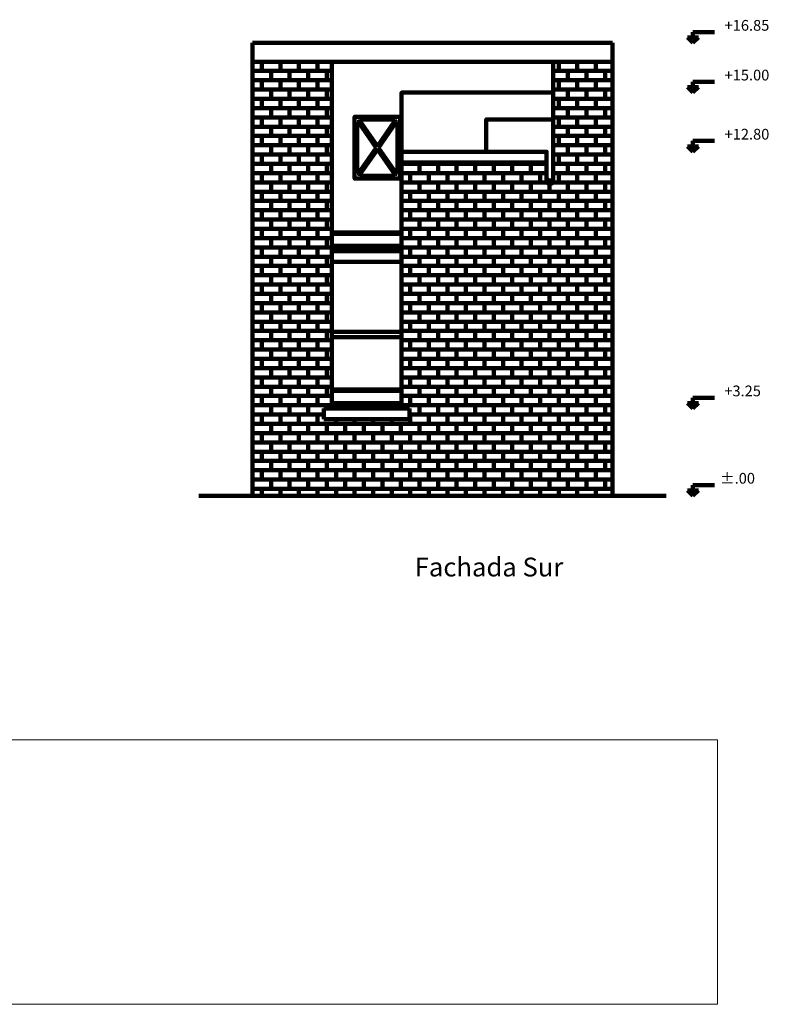
# Model space of a CAD drawing. Units: millimetres. Extents: x 95 to 255, y 136 to 198.
# Drawn here: x 227 to 255, y 136 to 173 of the extents above; entities that cross this region are included whole.
import ezdxf

# ---------------------------------------------------------------- set-up
doc = ezdxf.new("R2010")
doc.units = ezdxf.units.MM
doc.header["$LTSCALE"] = 0.05
doc.layers.add('ca', color=7, linetype='Continuous', lineweight=0, true_color=0x000000)
for name, color, linetype in [('cotas', 1, 'Continuous'), ('equipamiento', 2, 'Continuous'), ('mampuestos', 1, 'Continuous'), ('muros', 5, 'Continuous'), ('terreno y corte', 6, 'Continuous'), ('texto', 1, 'Continuous')]:
    doc.layers.add(name, color=color, linetype=linetype)
doc.styles.get("Standard").update_dxf_attribs({"font": 'romanc.shx'})
doc.dimstyles.new('botta1', dxfattribs={"dimtxt": 0.4, "dimasz": 0.15, "dimexe": 2, "dimexo": 0, "dimgap": 0.4, "dimtad": 2, "dimtih": 1, "dimtoh": 1, "dimzin": 4, "dimdsep": 46, "dimtxsty": 'Standard', "dimblk": 'OBLIQUE', "dimcen": 0.15, "dimse1": 1, "dimse2": 1, "dimclrd": 1, "dimadec": 0, "dimazin": 0, "dimtfac": 1, "dimtix": 1, "dimtmove": 2, "dimatfit": 3, "dimfxl": 0, "dimarcsym": 0})
picture_1 = doc.add_image_def('image1.jpg', size_in_pixel=(1871, 387))

# ---------------------------------------------------------------- blocks, each defined once
blk = doc.blocks.new('nivel')
at = {"lineweight": 100}
blk.add_hatch(color=256, dxfattribs=at).paths.add_polyline_path([(0.2, 0.2), (0, 0.2), (0, 0)])
for p, q in [((0.8, 0.4), (0, 0.4)), ((0, 0.4), (0, 0)), ((0.2, 0.2), (-0.2, 0.2)), ((0, 0), (-0.2, 0.2)), ((0, 0), (0.2, 0.2))]:
    blk.add_line(p, q, dxfattribs=at)
blk = doc.blocks.new('*D164')
at = {"layer": 'Defpoints', "color": 0, "lineweight": 100}
for p in [(248.721, 155.132), (248.721, 155.132), (252.321, 155.132)]:
    blk.add_point(p, dxfattribs=at)
at = {"layer": 'cotas', "color": 0, "lineweight": 100, "insert": (253.378, 155.732), "char_height": 0.4, "attachment_point": 5}
blk.add_mtext('%%p.00', dxfattribs=at)
blk = doc.blocks.new('_Oblique')
at = {"layer": 'cotas', "color": 0, "lineweight": -2}
blk.add_line((-0.5, -0.5), (0.5, 0.5), dxfattribs=at)
blk = doc.blocks.new('*D165')
at = {"layer": 'Defpoints', "color": 0, "lineweight": 100}
for p in [(241.171, 158.382), (252.321, 158.382), (248.721, 155.132)]:
    blk.add_point(p, dxfattribs=at)
at = {"layer": 'cotas', "color": 0, "lineweight": 100, "insert": (253.569, 158.982), "char_height": 0.4, "attachment_point": 5}
blk.add_mtext('+3.25', dxfattribs=at)
blk = doc.blocks.new('*D166')
at = {"layer": 'Defpoints', "color": 0, "lineweight": 100}
for p in [(246.271, 167.932), (252.321, 167.932), (248.721, 155.132)]:
    blk.add_point(p, dxfattribs=at)
at = {"layer": 'cotas', "color": 0, "lineweight": 100, "insert": (253.731, 168.532), "char_height": 0.4, "attachment_point": 5}
blk.add_mtext('+12.80', dxfattribs=at)
blk = doc.blocks.new('*D167')
at = {"layer": 'Defpoints', "color": 0, "lineweight": 100}
for p in [(246.521, 170.132), (252.321, 170.132), (248.721, 155.132)]:
    blk.add_point(p, dxfattribs=at)
at = {"layer": 'cotas', "color": 0, "lineweight": 100, "insert": (253.731, 170.732), "char_height": 0.4, "attachment_point": 5}
blk.add_mtext('+15.00', dxfattribs=at)
blk = doc.blocks.new('*D168')
at = {"layer": 'Defpoints', "color": 0, "lineweight": 100}
for p in [(248.721, 171.982), (252.321, 171.982), (248.721, 155.132)]:
    blk.add_point(p, dxfattribs=at)
at = {"layer": 'cotas', "color": 0, "lineweight": 100, "insert": (253.731, 172.582), "char_height": 0.4, "attachment_point": 5}
blk.add_mtext('+16.85', dxfattribs=at)

msp = doc.modelspace()

# ---------------------------------------------------------------- hatches: boundary and pattern name
at = {"layer": 'mampuestos', "lineweight": 100}
h = msp.add_hatch(dxfattribs=at)
h.set_pattern_fill('AR-B816', color=256, scale=0.0017, angle=360, style=0)
h.set_pattern_definition([(360, (235.32106, 171.28173), (2e-16, 0.34544), []), (90, (235.32106, 171.28173), (-0.34544, 0.34544), [0.34544, -0.34544])])
h.paths.add_polyline_path([(238.271, 171.282), (235.321, 171.282), (235.321, 155.132), (248.721, 155.132), (248.721, 171.282), (246.521, 171.282), (246.521, 166.857, -1), (246.271, 166.857), (246.271, 167.532), (240.871, 167.532), (240.871, 158.382), (241.171, 158.382), (241.171, 157.982), (237.971, 157.982), (237.971, 158.382), (238.271, 158.382)])

# ---------------------------------------------------------------- linework, layer by layer
at = {"layer": 'equipamiento', "color": 1, "lineweight": 100}
for p, q in [((240.871, 164.932), (238.271, 164.932)), ((240.871, 164.882), (238.271, 164.882)), ((240.871, 164.432), (238.271, 164.432)), ((240.871, 164.382), (238.271, 164.382)), ((240.871, 159.082), (238.271, 159.082)), ((240.871, 159.032), (238.271, 159.032)), ((240.871, 158.582), (238.271, 158.582)), ((240.871, 158.532), (238.271, 158.532))]:
    msp.add_line(p, q, dxfattribs=at)
at = {"layer": 'muros', "lineweight": 100}
for p, q in [((248.721, 171.982), (235.321, 171.982)), ((235.321, 155.132), (235.321, 171.982)), ((248.721, 155.132), (248.721, 171.982)), ((248.721, 171.282), (235.321, 171.282)), ((238.271, 158.382), (238.271, 171.282)), ((246.521, 171.282), (246.521, 166.807)), ((246.271, 167.932), (246.271, 166.857)), ((240.871, 167.532), (240.871, 158.382)), ((241.171, 158.382), (237.971, 158.382)), ((237.971, 157.982), (237.971, 158.382)), ((241.171, 157.982), (241.171, 158.382)), ((241.171, 157.982), (237.971, 157.982))]:
    msp.add_line(p, q, dxfattribs=at)
at = {"layer": 'muros', "color": 3, "lineweight": 100}
for p, q in [((246.521, 170.132), (240.871, 170.132)), ((240.871, 167.932), (240.871, 170.132)), ((240.871, 164.232), (238.271, 164.232)), ((240.871, 163.832), (238.271, 163.832)), ((238.271, 161.232), (240.871, 161.232)), ((238.271, 161.032), (240.871, 161.032))]:
    msp.add_line(p, q, dxfattribs=at)
at = {"layer": 'muros', "color": 2, "lineweight": 100}
for p, q in [((239.221, 169.032), (239.221, 167.132)), ((239.271, 169.032), (239.221, 169.032)), ((239.929, 168.082), (239.271, 169.032)), ((240.621, 169.132), (239.321, 169.132)), ((239.321, 169.132), (239.321, 169.082)), ((239.971, 168.143), (239.321, 169.082)), ((239.971, 168.143), (240.621, 169.082)), ((240.013, 168.082), (240.671, 169.032)), ((240.621, 169.132), (240.621, 169.082)), ((240.671, 169.032), (240.721, 169.032)), ((240.721, 167.132), (240.721, 169.032)), ((240.821, 167.132), (240.821, 169.132)), ((239.271, 167.132), (239.929, 168.082)), ((239.321, 167.082), (239.971, 168.021)), ((240.621, 167.082), (239.971, 168.021)), ((240.671, 167.132), (240.013, 168.082)), ((239.221, 167.132), (239.271, 167.132)), ((239.321, 167.032), (239.321, 167.082)), ((240.621, 167.032), (240.621, 167.082)), ((240.721, 167.132), (240.671, 167.132)), ((239.321, 167.032), (240.621, 167.032))]:
    msp.add_line(p, q, dxfattribs=at)
at = {"layer": 'muros', "color": 3, "lineweight": 100}
for points in [[(246.521, 170.132), (240.871, 170.132), (240.871, 167.932)], [(244.021, 167.932), (244.021, 169.132), (246.521, 169.132)]]:
    msp.add_lwpolyline(points, dxfattribs=at)
at = {"layer": 'muros', "color": 2, "lineweight": 100}
msp.add_lwpolyline([(240.821, 166.932), (240.821, 169.232), (239.121, 169.232), (239.121, 166.932), (240.821, 166.932)], close=True, dxfattribs=at)
at = {"layer": 'muros', "lineweight": 100}
for points in [[(246.271, 167.932), (240.871, 167.932), (240.871, 167.532), (246.271, 167.532)], [(240.871, 167.932), (246.271, 167.932), (246.271, 167.532), (240.871, 167.532)]]:
    msp.add_lwpolyline(points, dxfattribs=at)
for centre in [(246.396, 166.982), (246.396, 166.857), (246.396, 166.857)]:
    msp.add_arc(centre, 0.125, 180, 0, dxfattribs=at)
at = {"layer": 'terreno y corte', "color": 6, "lineweight": 100}
msp.add_line((250.721, 155.132), (233.321, 155.132), dxfattribs=at)

# ---------------------------------------------------------------- block references
at = {"layer": 'cotas', "lineweight": 100}
for p in [(251.721, 171.982), (251.721, 170.132), (251.721, 167.932), (251.721, 158.382), (251.721, 155.132)]:
    msp.add_blockref('nivel', p, dxfattribs=at)

# ---------------------------------------------------------------- texts
at = {"layer": 'texto', "lineweight": 100}
msp.add_text('Fachada Sur', height=0.7, dxfattribs=at).set_placement((241.361, 152.132))

# ---------------------------------------------------------------- dimensions: what is measured, and where the dimension line sits
at = {"layer": 'cotas', "lineweight": 100}
for feature_location, offset, origin, override, picture, middle in [((248.721, 171.982), (3.6, 0), (248.721, 155.132), {"dimpost": '+<>'}, '*D168', (253.731, 172.582)), ((246.521, 170.132), (5.8, 0), (248.721, 155.132), {"dimpost": '+<>'}, '*D167', (253.731, 170.732)), ((246.271, 167.932), (6.05, 0), (248.721, 155.132), {"dimpost": '+<>'}, '*D166', (253.731, 168.532)), ((241.171, 158.382), (11.15, 0), (248.721, 155.132), {"dimpost": '+<>'}, '*D165', (253.569, 158.982)), ((248.721060067, 155.131730851), (3.6, 0), (248.721060067, 155.131730851), {"dimpost": '%%p<>'}, '*D164', (253.378202924, 155.731730851))]:
    dim = msp.add_ordinate_dim(feature_location=feature_location, offset=offset, dtype=0, origin=origin, dimstyle='botta1', override=override, dxfattribs=at)
    dim.commit()
    dim.dimension.update_dxf_attribs({"geometry": picture, "text_midpoint": middle})

# ---------------------------------------------------------------- referenced raster images: frames only (the image files are external)
at = {"layer": 'ca'}
image = msp.add_image(picture_1, insert=(205.07, 136.214), size_in_units=(47.565, 9.838), dxfattribs=at)
image.dxf.flags = 7

doc.saveas('drawing.dxf')
